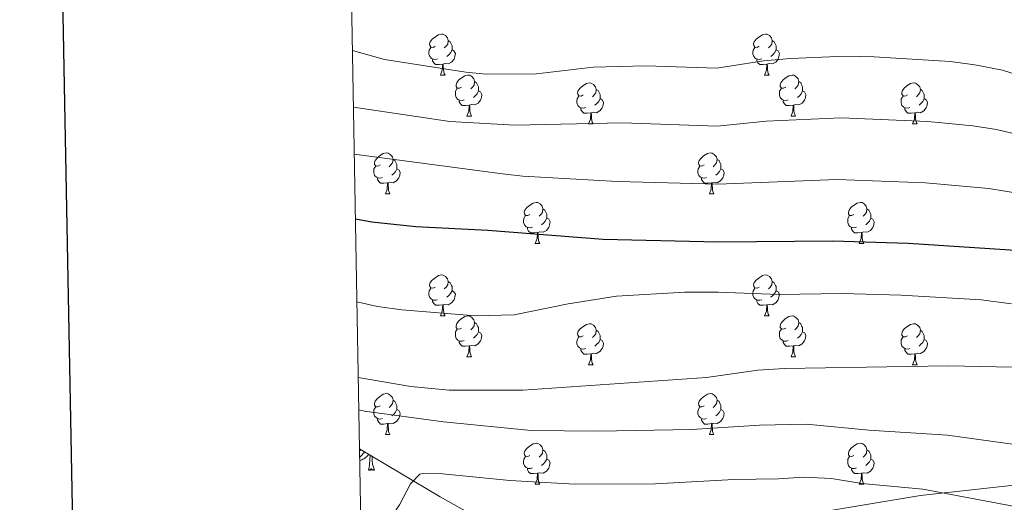
# Model space of a CAD drawing. Units: metres. Extents: x 623896 to 628404, y 720100 to 723151.
# Drawn here: x 624708 to 624949, y 722070 to 722188 of the extents above; entities that cross this region are included whole.
import ezdxf

# ---------------------------------------------------------------- set-up
doc = ezdxf.new("R2010")
doc.units = ezdxf.units.M
doc.header["$MEASUREMENT"] = 0
doc.linetypes.add('DGN Style 3', pattern=[69.104605, 49.360432, -19.744173])
for name, color, linetype, lineweight in [('Carátula', 7, 'Continuous', 5), ('Elementos auxiliares', 7, 'Continuous', 5), ('Entidades rústicas y varios', 7, 'Continuous', 5), ('Relieve y altimetría', 7, 'Continuous', 5), ('Viales y ferrocarril', 7, 'Continuous', 5)]:
    doc.layers.add(name, color=color, linetype=linetype, lineweight=lineweight)

msp = doc.modelspace()

# ---------------------------------------------------------------- linework, layer by layer
at = {"layer": 'Carátula', "color": 7, "linetype": 'Continuous', "lineweight": 25, "flags": 128}
msp.add_lwpolyline([(624705.16, 722871.61), (624751.28, 720457.06), (628305.62, 720524.96), (628259.55, 722936.51), (624705.16, 722871.61)], dxfattribs=at)
at = {"layer": 'Carátula', "color": 7, "linetype": 'Continuous', "lineweight": 5}
msp.add_3dface([(623950.17, 720099.88), (628404.43, 720181.21), (628350.21, 723150.72), (623895.95, 723069.39)], dxfattribs=at)
at = {"layer": 'Elementos auxiliares', "color": 250, "linetype": 'Continuous', "lineweight": 5}
msp.add_3dface([(624777.51, 722823.03), (628193.32, 722885.43), (628236.08, 720572.08), (624819.12, 720509.69)], dxfattribs=at)
at = {"layer": 'Entidades rústicas y varios', "color": 92, "linetype": 'Continuous', "lineweight": 5}
for p, q in [((624810.63, 722174.18), (624811.76, 722174.18)), ((624889.96, 722174.18), (624891.09, 722174.18)), ((624817.11, 722164.14), (624818.23, 722164.14)), ((624896.44, 722164.14), (624897.56, 722164.14)), ((624846.88, 722162.24), (624848.01, 722162.24)), ((624926.21, 722162.24), (624927.33, 722162.24)), ((624797.13, 722145.09), (624798.26, 722145.09)), ((624876.46, 722145.09), (624877.58, 722145.09)), ((624833.82, 722132.95), (624834.95, 722132.95)), ((624913.15, 722132.95), (624914.27, 722132.95)), ((624810.63, 722115.18), (624811.76, 722115.18)), ((624889.96, 722115.18), (624891.09, 722115.18)), ((624817.11, 722105.15), (624818.23, 722105.15)), ((624896.44, 722105.15), (624897.56, 722105.15)), ((624846.88, 722103.24), (624848.01, 722103.24)), ((624926.21, 722103.24), (624927.33, 722103.24)), ((624797.13, 722086.1), (624798.26, 722086.1)), ((624876.46, 722086.1), (624877.58, 722086.1)), ((624833.82, 722073.96), (624834.95, 722073.96)), ((624913.15, 722073.96), (624914.27, 722073.96))]:
    msp.add_line(p, q, dxfattribs=at)
at = {"layer": 'Entidades rústicas y varios', "color": 92, "linetype": 'Continuous', "lineweight": 5, "flags": 128}
for points in [[(624809.33, 722181.24), (624808.8, 722180.97), (624808.27, 722181.03), (624808.01, 722181.4), (624807.95, 722181.82), (624808.11, 722182.34), (624808.59, 722182.94), (624809.23, 722183.47), (624810.13, 722184.05), (624810.87, 722184.21), (624811.3, 722184.16), (624811.83, 722183.84), (624812.36, 722183.26), (624812.52, 722182.62), (624812.41, 722181.77), (624811.98, 722181.24), (624811.56, 722180.81)], [(624812.52, 722182.62), (624812.99, 722182.3), (624813.31, 722181.66), (624813.47, 722181.34), (624813.47, 722180.76), (624813.47, 722180.34), (624813.1, 722179.65), (624812.68, 722179.17), (624812.2, 722178.75)], [(624888.66, 722181.24), (624888.13, 722180.97), (624887.6, 722181.03), (624887.34, 722181.4), (624887.28, 722181.82), (624887.44, 722182.34), (624887.92, 722182.94), (624888.56, 722183.47), (624889.46, 722184.05), (624890.2, 722184.21), (624890.63, 722184.16), (624891.16, 722183.84), (624891.69, 722183.26), (624891.85, 722182.62), (624891.74, 722181.77), (624891.31, 722181.24), (624890.89, 722180.81)], [(624891.85, 722182.62), (624892.32, 722182.3), (624892.64, 722181.66), (624892.8, 722181.34), (624892.8, 722180.76), (624892.8, 722180.34), (624892.43, 722179.65), (624892.01, 722179.17), (624891.53, 722178.75)], [(624809.92, 722178.16), (624809.49, 722178), (624808.91, 722178.06), (624808.43, 722178.27), (624808.01, 722178.69), (624807.79, 722179.28), (624807.79, 722179.7), (624807.85, 722180.28), (624808.27, 722180.97)], [(624813.47, 722180.34), (624813.92, 722180.09), (624814.27, 722179.47), (624814.16, 722178.75), (624813.95, 722178.11), (624813.36, 722177.37), (624812.57, 722176.89), (624811.72, 722176.99), (624811.29, 722176.86)], [(624889.25, 722178.16), (624888.82, 722178), (624888.24, 722178.06), (624887.76, 722178.27), (624887.34, 722178.69), (624887.12, 722179.28), (624887.12, 722179.7), (624887.18, 722180.28), (624887.6, 722180.97)], [(624892.8, 722180.34), (624893.25, 722180.09), (624893.6, 722179.47), (624893.49, 722178.75), (624893.28, 722178.11), (624892.69, 722177.37), (624891.9, 722176.89), (624891.05, 722176.99), (624890.62, 722176.86)], [(624811.18, 722176.86), (624810.29, 722176.78), (624809.44, 722176.78), (624809.02, 722177.21), (624808.7, 722177.68), (624808.7, 722178)], [(624890.51, 722176.86), (624889.62, 722176.78), (624888.77, 722176.78), (624888.35, 722177.21), (624888.03, 722177.68), (624888.03, 722178)], [(624810.63, 722174.18), (624811.07, 722175.34), (624811.18, 722176.86), (624811.29, 722176.86), (624811.32, 722176.28), (624811.36, 722175.59), (624811.43, 722174.98), (624811.54, 722174.58), (624811.76, 722174.18)], [(624889.96, 722174.18), (624890.4, 722175.34), (624890.51, 722176.86), (624890.62, 722176.86), (624890.65, 722176.28), (624890.69, 722175.59), (624890.76, 722174.98), (624890.87, 722174.58), (624891.09, 722174.18)], [(624815.81, 722171.2), (624815.28, 722170.94), (624814.75, 722170.99), (624814.48, 722171.36), (624814.43, 722171.79), (624814.59, 722172.31), (624815.07, 722172.9), (624815.7, 722173.43), (624816.6, 722174.02), (624817.35, 722174.18), (624817.77, 722174.12), (624818.3, 722173.81), (624818.83, 722173.22), (624818.99, 722172.58), (624818.88, 722171.73), (624818.46, 722171.2), (624818.04, 722170.78)], [(624818.99, 722172.58), (624819.47, 722172.27), (624819.78, 722171.63), (624819.94, 722171.31), (624819.94, 722170.73), (624819.94, 722170.3), (624819.57, 722169.61), (624819.15, 722169.13), (624818.67, 722168.71)], [(624845.58, 722169.3), (624845.05, 722169.03), (624844.52, 722169.09), (624844.26, 722169.46), (624844.2, 722169.88), (624844.36, 722170.4), (624844.84, 722171), (624845.48, 722171.53), (624846.38, 722172.11), (624847.12, 722172.27), (624847.55, 722172.22), (624848.08, 722171.9), (624848.61, 722171.32), (624848.77, 722170.68), (624848.66, 722169.83), (624848.23, 722169.3), (624847.81, 722168.87)], [(624895.14, 722171.2), (624894.61, 722170.94), (624894.08, 722170.99), (624893.81, 722171.36), (624893.76, 722171.79), (624893.92, 722172.31), (624894.4, 722172.9), (624895.03, 722173.43), (624895.93, 722174.02), (624896.68, 722174.18), (624897.1, 722174.12), (624897.63, 722173.81), (624898.16, 722173.22), (624898.32, 722172.58), (624898.21, 722171.73), (624897.79, 722171.2), (624897.37, 722170.78)], [(624898.32, 722172.58), (624898.8, 722172.27), (624899.11, 722171.63), (624899.27, 722171.31), (624899.27, 722170.73), (624899.27, 722170.3), (624898.9, 722169.61), (624898.48, 722169.13), (624898, 722168.71)], [(624924.91, 722169.3), (624924.38, 722169.03), (624923.85, 722169.09), (624923.58, 722169.46), (624923.53, 722169.88), (624923.69, 722170.4), (624924.17, 722171), (624924.8, 722171.53), (624925.7, 722172.11), (624926.45, 722172.27), (624926.87, 722172.22), (624927.4, 722171.9), (624927.93, 722171.32), (624928.09, 722170.68), (624927.98, 722169.83), (624927.56, 722169.3), (624927.14, 722168.87)], [(624816.39, 722168.12), (624815.97, 722167.96), (624815.38, 722168.02), (624814.91, 722168.23), (624814.48, 722168.66), (624814.27, 722169.24), (624814.27, 722169.66), (624814.32, 722170.25), (624814.75, 722170.94)], [(624819.94, 722170.3), (624820.4, 722170.05), (624820.74, 722169.44), (624820.63, 722168.71), (624820.42, 722168.07), (624819.84, 722167.33), (624819.04, 722166.85), (624818.19, 722166.96), (624817.76, 722166.83)], [(624848.77, 722170.68), (624849.24, 722170.36), (624849.56, 722169.72), (624849.72, 722169.4), (624849.72, 722168.82), (624849.72, 722168.4), (624849.35, 722167.71), (624848.93, 722167.23), (624848.45, 722166.81)], [(624895.72, 722168.12), (624895.3, 722167.96), (624894.71, 722168.02), (624894.24, 722168.23), (624893.81, 722168.66), (624893.6, 722169.24), (624893.6, 722169.66), (624893.65, 722170.25), (624894.08, 722170.94)], [(624899.27, 722170.3), (624899.73, 722170.05), (624900.07, 722169.44), (624899.96, 722168.71), (624899.75, 722168.07), (624899.17, 722167.33), (624898.37, 722166.85), (624897.52, 722166.96), (624897.09, 722166.83)], [(624928.09, 722170.68), (624928.57, 722170.36), (624928.88, 722169.72), (624929.04, 722169.4), (624929.04, 722168.82), (624929.04, 722168.4), (624928.67, 722167.71), (624928.25, 722167.23), (624927.77, 722166.81)], [(624817.65, 722166.83), (624816.76, 722166.74), (624815.92, 722166.74), (624815.49, 722167.17), (624815.17, 722167.65), (624815.17, 722167.96)], [(624846.17, 722166.22), (624845.74, 722166.06), (624845.16, 722166.12), (624844.68, 722166.33), (624844.26, 722166.75), (624844.04, 722167.34), (624844.04, 722167.76), (624844.1, 722168.34), (624844.52, 722169.03)], [(624849.72, 722168.4), (624850.17, 722168.15), (624850.52, 722167.53), (624850.41, 722166.81), (624850.2, 722166.17), (624849.61, 722165.43), (624848.82, 722164.95), (624847.97, 722165.05), (624847.54, 722164.92)], [(624896.98, 722166.83), (624896.09, 722166.74), (624895.25, 722166.74), (624894.82, 722167.17), (624894.5, 722167.65), (624894.5, 722167.96)], [(624925.49, 722166.22), (624925.07, 722166.06), (624924.48, 722166.12), (624924.01, 722166.33), (624923.58, 722166.75), (624923.37, 722167.34), (624923.37, 722167.76), (624923.42, 722168.34), (624923.85, 722169.03)], [(624929.04, 722168.4), (624929.5, 722168.15), (624929.84, 722167.53), (624929.73, 722166.81), (624929.52, 722166.17), (624928.94, 722165.43), (624928.14, 722164.95), (624927.29, 722165.05), (624926.86, 722164.92)], [(624817.11, 722164.14), (624817.54, 722165.3), (624817.65, 722166.83), (624817.76, 722166.83), (624817.8, 722166.24), (624817.83, 722165.56), (624817.9, 722164.94), (624818.02, 722164.54), (624818.23, 722164.14)], [(624847.43, 722164.92), (624846.54, 722164.84), (624845.69, 722164.84), (624845.27, 722165.27), (624844.95, 722165.74), (624844.95, 722166.06)], [(624896.44, 722164.14), (624896.87, 722165.3), (624896.98, 722166.83), (624897.09, 722166.83), (624897.13, 722166.24), (624897.16, 722165.56), (624897.23, 722164.94), (624897.35, 722164.54), (624897.56, 722164.14)], [(624926.75, 722164.92), (624925.86, 722164.84), (624925.02, 722164.84), (624924.59, 722165.27), (624924.27, 722165.74), (624924.27, 722166.06)], [(624846.88, 722162.24), (624847.32, 722163.4), (624847.43, 722164.92), (624847.54, 722164.92), (624847.57, 722164.34), (624847.61, 722163.65), (624847.68, 722163.04), (624847.79, 722162.64), (624848.01, 722162.24)], [(624926.21, 722162.24), (624926.64, 722163.4), (624926.75, 722164.92), (624926.86, 722164.92), (624926.9, 722164.34), (624926.93, 722163.65), (624927, 722163.04), (624927.12, 722162.64), (624927.33, 722162.24)], [(624795.83, 722152.15), (624795.3, 722151.89), (624794.77, 722151.94), (624794.51, 722152.31), (624794.45, 722152.74), (624794.61, 722153.26), (624795.09, 722153.85), (624795.73, 722154.38), (624796.63, 722154.97), (624797.37, 722155.13), (624797.8, 722155.07), (624798.33, 722154.76), (624798.86, 722154.17), (624799.02, 722153.53), (624798.91, 722152.68), (624798.48, 722152.15), (624798.06, 722151.73)], [(624799.02, 722153.53), (624799.49, 722153.22), (624799.81, 722152.58), (624799.97, 722152.26), (624799.97, 722151.68), (624799.97, 722151.25), (624799.6, 722150.56), (624799.18, 722150.08), (624798.7, 722149.66)], [(624875.16, 722152.15), (624874.63, 722151.89), (624874.1, 722151.94), (624873.83, 722152.31), (624873.78, 722152.74), (624873.94, 722153.26), (624874.42, 722153.85), (624875.05, 722154.38), (624875.95, 722154.97), (624876.7, 722155.13), (624877.12, 722155.07), (624877.65, 722154.76), (624878.18, 722154.17), (624878.34, 722153.53), (624878.23, 722152.68), (624877.81, 722152.15), (624877.39, 722151.73)], [(624878.34, 722153.53), (624878.82, 722153.22), (624879.13, 722152.58), (624879.29, 722152.26), (624879.29, 722151.68), (624879.29, 722151.25), (624878.92, 722150.56), (624878.5, 722150.08), (624878.02, 722149.66)], [(624796.42, 722149.07), (624795.99, 722148.91), (624795.41, 722148.97), (624794.93, 722149.18), (624794.51, 722149.61), (624794.29, 722150.19), (624794.29, 722150.61), (624794.35, 722151.2), (624794.77, 722151.89)], [(624799.97, 722151.25), (624800.42, 722151), (624800.77, 722150.39), (624800.66, 722149.66), (624800.45, 722149.02), (624799.86, 722148.28), (624799.07, 722147.8), (624798.22, 722147.91), (624797.79, 722147.78)], [(624875.74, 722149.07), (624875.32, 722148.91), (624874.73, 722148.97), (624874.26, 722149.18), (624873.83, 722149.61), (624873.62, 722150.19), (624873.62, 722150.61), (624873.67, 722151.2), (624874.1, 722151.89)], [(624879.29, 722151.25), (624879.75, 722151), (624880.09, 722150.39), (624879.98, 722149.66), (624879.77, 722149.02), (624879.19, 722148.28), (624878.39, 722147.8), (624877.54, 722147.91), (624877.11, 722147.78)], [(624797.68, 722147.78), (624796.79, 722147.69), (624795.94, 722147.69), (624795.52, 722148.12), (624795.2, 722148.6), (624795.2, 722148.91)], [(624877, 722147.78), (624876.11, 722147.69), (624875.27, 722147.69), (624874.84, 722148.12), (624874.52, 722148.6), (624874.52, 722148.91)], [(624797.13, 722145.09), (624797.57, 722146.25), (624797.68, 722147.78), (624797.79, 722147.78), (624797.82, 722147.19), (624797.86, 722146.51), (624797.93, 722145.89), (624798.04, 722145.49), (624798.26, 722145.09)], [(624876.46, 722145.09), (624876.89, 722146.25), (624877, 722147.78), (624877.11, 722147.78), (624877.15, 722147.19), (624877.18, 722146.51), (624877.25, 722145.89), (624877.37, 722145.49), (624877.58, 722145.09)], [(624832.52, 722140.01), (624831.99, 722139.75), (624831.46, 722139.8), (624831.2, 722140.17), (624831.14, 722140.6), (624831.3, 722141.12), (624831.78, 722141.71), (624832.42, 722142.24), (624833.32, 722142.83), (624834.06, 722142.99), (624834.49, 722142.93), (624835.02, 722142.62), (624835.55, 722142.03), (624835.71, 722141.39), (624835.6, 722140.54), (624835.17, 722140.01), (624834.75, 722139.59)], [(624835.71, 722141.39), (624836.18, 722141.08), (624836.5, 722140.44), (624836.66, 722140.12), (624836.66, 722139.54), (624836.66, 722139.11), (624836.29, 722138.42), (624835.87, 722137.94), (624835.39, 722137.52)], [(624911.85, 722140.01), (624911.32, 722139.75), (624910.79, 722139.8), (624910.52, 722140.17), (624910.47, 722140.6), (624910.63, 722141.12), (624911.11, 722141.71), (624911.74, 722142.24), (624912.64, 722142.83), (624913.39, 722142.99), (624913.81, 722142.93), (624914.34, 722142.62), (624914.87, 722142.03), (624915.03, 722141.39), (624914.92, 722140.54), (624914.5, 722140.01), (624914.08, 722139.59)], [(624915.03, 722141.39), (624915.51, 722141.08), (624915.82, 722140.44), (624915.98, 722140.12), (624915.98, 722139.54), (624915.98, 722139.11), (624915.61, 722138.42), (624915.19, 722137.94), (624914.71, 722137.52)], [(624833.11, 722136.93), (624832.68, 722136.77), (624832.1, 722136.83), (624831.62, 722137.04), (624831.2, 722137.47), (624830.98, 722138.05), (624830.98, 722138.47), (624831.04, 722139.06), (624831.46, 722139.75)], [(624836.66, 722139.11), (624837.11, 722138.86), (624837.46, 722138.25), (624837.35, 722137.52), (624837.14, 722136.88), (624836.55, 722136.14), (624835.76, 722135.66), (624834.91, 722135.77), (624834.48, 722135.64)], [(624912.43, 722136.93), (624912.01, 722136.77), (624911.42, 722136.83), (624910.95, 722137.04), (624910.52, 722137.47), (624910.31, 722138.05), (624910.31, 722138.47), (624910.36, 722139.06), (624910.79, 722139.75)], [(624915.98, 722139.11), (624916.44, 722138.86), (624916.78, 722138.25), (624916.67, 722137.52), (624916.46, 722136.88), (624915.88, 722136.14), (624915.08, 722135.66), (624914.23, 722135.77), (624913.8, 722135.64)], [(624834.37, 722135.64), (624833.48, 722135.55), (624832.63, 722135.55), (624832.21, 722135.98), (624831.89, 722136.46), (624831.89, 722136.77)], [(624913.69, 722135.64), (624912.8, 722135.55), (624911.96, 722135.55), (624911.53, 722135.98), (624911.21, 722136.46), (624911.21, 722136.77)], [(624833.82, 722132.95), (624834.26, 722134.11), (624834.37, 722135.64), (624834.48, 722135.64), (624834.51, 722135.05), (624834.55, 722134.37), (624834.62, 722133.75), (624834.73, 722133.35), (624834.95, 722132.95)], [(624913.15, 722132.95), (624913.58, 722134.11), (624913.69, 722135.64), (624913.8, 722135.64), (624913.84, 722135.05), (624913.87, 722134.37), (624913.94, 722133.75), (624914.06, 722133.35), (624914.27, 722132.95)], [(624809.33, 722122.24), (624808.8, 722121.98), (624808.27, 722122.03), (624808.01, 722122.4), (624807.95, 722122.83), (624808.11, 722123.35), (624808.59, 722123.94), (624809.23, 722124.47), (624810.13, 722125.06), (624810.87, 722125.22), (624811.3, 722125.16), (624811.83, 722124.85), (624812.36, 722124.26), (624812.52, 722123.62), (624812.41, 722122.77), (624811.98, 722122.24), (624811.56, 722121.82)], [(624888.66, 722122.24), (624888.13, 722121.98), (624887.6, 722122.03), (624887.34, 722122.4), (624887.28, 722122.83), (624887.44, 722123.35), (624887.92, 722123.94), (624888.56, 722124.47), (624889.46, 722125.06), (624890.2, 722125.22), (624890.63, 722125.16), (624891.16, 722124.85), (624891.69, 722124.26), (624891.85, 722123.62), (624891.74, 722122.77), (624891.31, 722122.24), (624890.89, 722121.82)], [(624809.92, 722119.16), (624809.49, 722119), (624808.91, 722119.06), (624808.43, 722119.27), (624808.01, 722119.7), (624807.79, 722120.28), (624807.79, 722120.7), (624807.85, 722121.29), (624808.27, 722121.98)], [(624812.52, 722123.62), (624812.99, 722123.31), (624813.31, 722122.67), (624813.47, 722122.35), (624813.47, 722121.77), (624813.47, 722121.34), (624813.1, 722120.65), (624812.68, 722120.17), (624812.2, 722119.75)], [(624889.25, 722119.16), (624888.82, 722119), (624888.24, 722119.06), (624887.76, 722119.27), (624887.34, 722119.7), (624887.12, 722120.28), (624887.12, 722120.7), (624887.18, 722121.29), (624887.6, 722121.98)], [(624891.85, 722123.62), (624892.32, 722123.31), (624892.64, 722122.67), (624892.8, 722122.35), (624892.8, 722121.77), (624892.8, 722121.34), (624892.43, 722120.65), (624892.01, 722120.17), (624891.53, 722119.75)], [(624813.47, 722121.34), (624813.92, 722121.09), (624814.27, 722120.48), (624814.16, 722119.75), (624813.95, 722119.11), (624813.36, 722118.37), (624812.57, 722117.89), (624811.72, 722118), (624811.29, 722117.87)], [(624892.8, 722121.34), (624893.25, 722121.09), (624893.6, 722120.48), (624893.49, 722119.75), (624893.28, 722119.11), (624892.69, 722118.37), (624891.9, 722117.89), (624891.05, 722118), (624890.62, 722117.87)], [(624811.18, 722117.87), (624810.29, 722117.78), (624809.44, 722117.78), (624809.02, 722118.21), (624808.7, 722118.69), (624808.7, 722119)], [(624810.63, 722115.18), (624811.07, 722116.34), (624811.18, 722117.87), (624811.29, 722117.87), (624811.32, 722117.28), (624811.36, 722116.6), (624811.43, 722115.98), (624811.54, 722115.58), (624811.76, 722115.18)], [(624890.51, 722117.87), (624889.62, 722117.78), (624888.77, 722117.78), (624888.35, 722118.21), (624888.03, 722118.69), (624888.03, 722119)], [(624889.96, 722115.18), (624890.4, 722116.34), (624890.51, 722117.87), (624890.62, 722117.87), (624890.65, 722117.28), (624890.69, 722116.6), (624890.76, 722115.98), (624890.87, 722115.58), (624891.09, 722115.18)], [(624815.81, 722112.21), (624815.28, 722111.94), (624814.75, 722112), (624814.48, 722112.37), (624814.43, 722112.79), (624814.59, 722113.31), (624815.07, 722113.91), (624815.7, 722114.44), (624816.6, 722115.02), (624817.35, 722115.18), (624817.77, 722115.13), (624818.3, 722114.81), (624818.83, 722114.23), (624818.99, 722113.59), (624818.88, 722112.74), (624818.46, 722112.21), (624818.04, 722111.78)], [(624895.14, 722112.21), (624894.61, 722111.94), (624894.08, 722112), (624893.81, 722112.37), (624893.76, 722112.79), (624893.92, 722113.31), (624894.4, 722113.91), (624895.03, 722114.44), (624895.93, 722115.02), (624896.68, 722115.18), (624897.1, 722115.13), (624897.63, 722114.81), (624898.16, 722114.23), (624898.32, 722113.59), (624898.21, 722112.74), (624897.79, 722112.21), (624897.37, 722111.78)], [(624818.99, 722113.59), (624819.47, 722113.27), (624819.78, 722112.63), (624819.94, 722112.31), (624819.94, 722111.73), (624819.94, 722111.31), (624819.57, 722110.62), (624819.15, 722110.14), (624818.67, 722109.72)], [(624845.58, 722110.3), (624845.05, 722110.04), (624844.52, 722110.09), (624844.26, 722110.46), (624844.2, 722110.89), (624844.36, 722111.41), (624844.84, 722112), (624845.48, 722112.53), (624846.38, 722113.12), (624847.12, 722113.28), (624847.55, 722113.22), (624848.08, 722112.91), (624848.61, 722112.32), (624848.77, 722111.68), (624848.66, 722110.83), (624848.23, 722110.3), (624847.81, 722109.88)], [(624898.32, 722113.59), (624898.8, 722113.27), (624899.11, 722112.63), (624899.27, 722112.31), (624899.27, 722111.73), (624899.27, 722111.31), (624898.9, 722110.62), (624898.48, 722110.14), (624898, 722109.72)], [(624924.91, 722110.3), (624924.38, 722110.04), (624923.85, 722110.09), (624923.58, 722110.46), (624923.53, 722110.89), (624923.69, 722111.41), (624924.17, 722112), (624924.8, 722112.53), (624925.7, 722113.12), (624926.45, 722113.28), (624926.87, 722113.22), (624927.4, 722112.91), (624927.93, 722112.32), (624928.09, 722111.68), (624927.98, 722110.83), (624927.56, 722110.3), (624927.14, 722109.88)], [(624816.39, 722109.13), (624815.97, 722108.97), (624815.38, 722109.03), (624814.91, 722109.24), (624814.48, 722109.66), (624814.27, 722110.25), (624814.27, 722110.67), (624814.32, 722111.25), (624814.75, 722111.94)], [(624819.94, 722111.31), (624820.4, 722111.06), (624820.74, 722110.44), (624820.63, 722109.72), (624820.42, 722109.08), (624819.84, 722108.34), (624819.04, 722107.86), (624818.19, 722107.96), (624817.76, 722107.83)], [(624846.17, 722107.22), (624845.74, 722107.06), (624845.16, 722107.12), (624844.68, 722107.33), (624844.26, 722107.76), (624844.04, 722108.34), (624844.04, 722108.76), (624844.1, 722109.35), (624844.52, 722110.04)], [(624848.77, 722111.68), (624849.24, 722111.37), (624849.56, 722110.73), (624849.72, 722110.41), (624849.72, 722109.83), (624849.72, 722109.4), (624849.35, 722108.71), (624848.93, 722108.23), (624848.45, 722107.81)], [(624895.72, 722109.13), (624895.3, 722108.97), (624894.71, 722109.03), (624894.24, 722109.24), (624893.81, 722109.66), (624893.6, 722110.25), (624893.6, 722110.67), (624893.65, 722111.25), (624894.08, 722111.94)], [(624899.27, 722111.31), (624899.73, 722111.06), (624900.07, 722110.44), (624899.96, 722109.72), (624899.75, 722109.08), (624899.17, 722108.34), (624898.37, 722107.86), (624897.52, 722107.96), (624897.09, 722107.83)], [(624925.49, 722107.22), (624925.07, 722107.06), (624924.48, 722107.12), (624924.01, 722107.33), (624923.58, 722107.76), (624923.37, 722108.34), (624923.37, 722108.76), (624923.42, 722109.35), (624923.85, 722110.04)], [(624928.09, 722111.68), (624928.57, 722111.37), (624928.88, 722110.73), (624929.04, 722110.41), (624929.04, 722109.83), (624929.04, 722109.4), (624928.67, 722108.71), (624928.25, 722108.23), (624927.77, 722107.81)], [(624817.65, 722107.83), (624816.76, 722107.75), (624815.92, 722107.75), (624815.49, 722108.18), (624815.17, 722108.65), (624815.17, 722108.97)], [(624817.11, 722105.15), (624817.54, 722106.31), (624817.65, 722107.83), (624817.76, 722107.83), (624817.8, 722107.25), (624817.83, 722106.56), (624817.9, 722105.95), (624818.02, 722105.55), (624818.23, 722105.15)], [(624849.72, 722109.4), (624850.17, 722109.15), (624850.52, 722108.54), (624850.41, 722107.81), (624850.2, 722107.17), (624849.61, 722106.43), (624848.82, 722105.95), (624847.97, 722106.06), (624847.54, 722105.93)], [(624896.98, 722107.83), (624896.09, 722107.75), (624895.25, 722107.75), (624894.82, 722108.18), (624894.5, 722108.65), (624894.5, 722108.97)], [(624896.44, 722105.15), (624896.87, 722106.31), (624896.98, 722107.83), (624897.09, 722107.83), (624897.13, 722107.25), (624897.16, 722106.56), (624897.23, 722105.95), (624897.35, 722105.55), (624897.56, 722105.15)], [(624929.04, 722109.4), (624929.5, 722109.15), (624929.84, 722108.54), (624929.73, 722107.81), (624929.52, 722107.17), (624928.94, 722106.43), (624928.14, 722105.95), (624927.29, 722106.06), (624926.86, 722105.93)], [(624847.43, 722105.93), (624846.54, 722105.84), (624845.69, 722105.84), (624845.27, 722106.27), (624844.95, 722106.75), (624844.95, 722107.06)], [(624846.88, 722103.24), (624847.32, 722104.4), (624847.43, 722105.93), (624847.54, 722105.93), (624847.57, 722105.34), (624847.61, 722104.66), (624847.68, 722104.04), (624847.79, 722103.64), (624848.01, 722103.24)], [(624926.75, 722105.93), (624925.86, 722105.84), (624925.02, 722105.84), (624924.59, 722106.27), (624924.27, 722106.75), (624924.27, 722107.06)], [(624926.21, 722103.24), (624926.64, 722104.4), (624926.75, 722105.93), (624926.86, 722105.93), (624926.9, 722105.34), (624926.93, 722104.66), (624927, 722104.04), (624927.12, 722103.64), (624927.33, 722103.24)], [(624795.83, 722093.16), (624795.3, 722092.9), (624794.77, 722092.95), (624794.51, 722093.32), (624794.45, 722093.75), (624794.61, 722094.27), (624795.09, 722094.86), (624795.73, 722095.39), (624796.63, 722095.98), (624797.37, 722096.14), (624797.8, 722096.08), (624798.33, 722095.77), (624798.86, 722095.18), (624799.02, 722094.54), (624798.91, 722093.69), (624798.48, 722093.16), (624798.06, 722092.74)], [(624875.16, 722093.16), (624874.63, 722092.9), (624874.1, 722092.95), (624873.83, 722093.32), (624873.78, 722093.75), (624873.94, 722094.27), (624874.42, 722094.86), (624875.05, 722095.39), (624875.95, 722095.98), (624876.7, 722096.14), (624877.12, 722096.08), (624877.65, 722095.77), (624878.18, 722095.18), (624878.34, 722094.54), (624878.23, 722093.69), (624877.81, 722093.16), (624877.39, 722092.74)], [(624796.42, 722090.08), (624795.99, 722089.92), (624795.41, 722089.98), (624794.93, 722090.19), (624794.51, 722090.62), (624794.29, 722091.2), (624794.29, 722091.62), (624794.35, 722092.21), (624794.77, 722092.9)], [(624799.02, 722094.54), (624799.49, 722094.23), (624799.81, 722093.59), (624799.97, 722093.27), (624799.97, 722092.69), (624799.97, 722092.26), (624799.6, 722091.57), (624799.18, 722091.09), (624798.7, 722090.67)], [(624875.74, 722090.08), (624875.32, 722089.92), (624874.73, 722089.98), (624874.26, 722090.19), (624873.83, 722090.62), (624873.62, 722091.2), (624873.62, 722091.62), (624873.67, 722092.21), (624874.1, 722092.9)], [(624878.34, 722094.54), (624878.82, 722094.23), (624879.13, 722093.59), (624879.29, 722093.27), (624879.29, 722092.69), (624879.29, 722092.26), (624878.92, 722091.57), (624878.5, 722091.09), (624878.02, 722090.67)], [(624799.97, 722092.26), (624800.42, 722092.01), (624800.77, 722091.4), (624800.66, 722090.67), (624800.45, 722090.03), (624799.86, 722089.29), (624799.07, 722088.81), (624798.22, 722088.92), (624797.79, 722088.79)], [(624879.29, 722092.26), (624879.75, 722092.01), (624880.09, 722091.4), (624879.98, 722090.67), (624879.77, 722090.03), (624879.19, 722089.29), (624878.39, 722088.81), (624877.54, 722088.92), (624877.11, 722088.79)], [(624797.68, 722088.79), (624796.79, 722088.7), (624795.94, 722088.7), (624795.52, 722089.13), (624795.2, 722089.61), (624795.2, 722089.92)], [(624797.13, 722086.1), (624797.57, 722087.26), (624797.68, 722088.79), (624797.79, 722088.79), (624797.82, 722088.2), (624797.86, 722087.52), (624797.93, 722086.9), (624798.04, 722086.5), (624798.26, 722086.1)], [(624877, 722088.79), (624876.11, 722088.7), (624875.27, 722088.7), (624874.84, 722089.13), (624874.52, 722089.61), (624874.52, 722089.92)], [(624876.46, 722086.1), (624876.89, 722087.26), (624877, 722088.79), (624877.11, 722088.79), (624877.15, 722088.2), (624877.18, 722087.52), (624877.25, 722086.9), (624877.37, 722086.5), (624877.58, 722086.1)], [(624832.52, 722081.02), (624831.99, 722080.76), (624831.46, 722080.81), (624831.2, 722081.18), (624831.14, 722081.61), (624831.3, 722082.13), (624831.78, 722082.72), (624832.42, 722083.25), (624833.32, 722083.84), (624834.06, 722084), (624834.49, 722083.94), (624835.02, 722083.63), (624835.55, 722083.04), (624835.71, 722082.4), (624835.6, 722081.55), (624835.17, 722081.02), (624834.75, 722080.6)], [(624911.85, 722081.02), (624911.32, 722080.76), (624910.79, 722080.81), (624910.52, 722081.18), (624910.47, 722081.61), (624910.63, 722082.13), (624911.11, 722082.72), (624911.74, 722083.25), (624912.64, 722083.84), (624913.39, 722084), (624913.81, 722083.94), (624914.34, 722083.63), (624914.87, 722083.04), (624915.03, 722082.4), (624914.92, 722081.55), (624914.5, 722081.02), (624914.08, 722080.6)], [(624790.84, 722082.15), (624790.94, 722082.18), (624791.19, 722082.27), (624791.29, 722082.32)], [(624792, 722081.89), (624791.91, 722081.76), (624791.7, 722081.47), (624791.48, 722081.19), (624791.24, 722080.92), (624791, 722080.66), (624790.87, 722080.54)], [(624790.88, 722079.76), (624790.92, 722079.77), (624791.17, 722079.86), (624791.41, 722079.96), (624791.65, 722080.07), (624791.88, 722080.2), (624792.1, 722080.35), (624792.31, 722080.51), (624792.52, 722080.68), (624793.1, 722081.24)], [(624792.97, 722077.43), (624793.22, 722078.55), (624793.33, 722080.29), (624793.38, 722080.72), (624793.41, 722081.06)], [(624794.44, 722077.43), (624794.02, 722078.87), (624793.92, 722079.77), (624793.88, 722080.72), (624793.87, 722080.78)], [(624833.11, 722077.94), (624832.68, 722077.78), (624832.1, 722077.84), (624831.62, 722078.05), (624831.2, 722078.48), (624830.98, 722079.06), (624830.98, 722079.48), (624831.04, 722080.07), (624831.46, 722080.76)], [(624835.71, 722082.4), (624836.18, 722082.09), (624836.5, 722081.45), (624836.66, 722081.13), (624836.66, 722080.55), (624836.66, 722080.12), (624836.29, 722079.43), (624835.87, 722078.95), (624835.39, 722078.53)], [(624912.43, 722077.94), (624912.01, 722077.78), (624911.42, 722077.84), (624910.95, 722078.05), (624910.52, 722078.48), (624910.31, 722079.06), (624910.31, 722079.48), (624910.36, 722080.07), (624910.79, 722080.76)], [(624915.03, 722082.4), (624915.51, 722082.09), (624915.82, 722081.45), (624915.98, 722081.13), (624915.98, 722080.55), (624915.98, 722080.12), (624915.61, 722079.43), (624915.19, 722078.95), (624914.71, 722078.53)], [(624836.66, 722080.12), (624837.11, 722079.87), (624837.46, 722079.26), (624837.35, 722078.53), (624837.14, 722077.89), (624836.55, 722077.15), (624835.76, 722076.67), (624834.91, 722076.78), (624834.48, 722076.65)], [(624915.98, 722080.12), (624916.44, 722079.87), (624916.78, 722079.26), (624916.67, 722078.53), (624916.46, 722077.89), (624915.88, 722077.15), (624915.08, 722076.67), (624914.23, 722076.78), (624913.8, 722076.65)], [(624794.44, 722077.43), (624794.27, 722077.36), (624794.25, 722077.6), (624794.06, 722077.38), (624793.94, 722077.58), (624793.82, 722077.47), (624793.55, 722077.42), (624793.74, 722077.81), (624793.36, 722077.43), (624793.17, 722077.38), (624793.13, 722077.54), (624792.97, 722077.43)], [(624834.37, 722076.65), (624833.48, 722076.56), (624832.63, 722076.56), (624832.21, 722076.99), (624831.89, 722077.47), (624831.89, 722077.78)], [(624833.82, 722073.96), (624834.26, 722075.12), (624834.37, 722076.65), (624834.48, 722076.65), (624834.51, 722076.06), (624834.55, 722075.38), (624834.62, 722074.76), (624834.73, 722074.36), (624834.95, 722073.96)], [(624913.69, 722076.65), (624912.8, 722076.56), (624911.96, 722076.56), (624911.53, 722076.99), (624911.21, 722077.47), (624911.21, 722077.78)], [(624913.15, 722073.96), (624913.58, 722075.12), (624913.69, 722076.65), (624913.8, 722076.65), (624913.84, 722076.06), (624913.87, 722075.38), (624913.94, 722074.76), (624914.06, 722074.36), (624914.27, 722073.96)]]:
    msp.add_lwpolyline(points, dxfattribs=at)
at = {"layer": 'Entidades rústicas y varios', "color": 92, "linetype": 'DGN Style 3', "lineweight": 5}
msp.add_polyline3d([(624790.83, 722082.59, 923.06), (624810.55, 722070.86, 925.15), (624820.6, 722065.26, 926.59), (624833.57, 722057.27, 927.37), (624843.21, 722049.67, 927.37), (624847.6, 722045.31, 927.48), (624853.32, 722040.98, 928.03), (624861.5, 722034.69, 928.03), (624871.66, 722029.09, 928.7), (624902.66, 722029.25, 935.12), (624911.97, 722028.4, 936.89), (624918.33, 722025.4, 937.66), (624923.15, 722021.49, 938.11), (624929.63, 722017.72, 938.77), (624936.6, 722018.05, 939.1), (624955.39, 722019.9, 938.77)], dxfattribs=at)
at = {"layer": 'Relieve y altimetría', "color": 30, "linetype": 'Continuous', "lineweight": 5, "flags": 128}
for points, elevation in [([(624958.17, 722172.22), (624948.19, 722175.36), (624941.47, 722176.66), (624935.41, 722177.52), (624916.8, 722178.62), (624909.73, 722178.81), (624896.29, 722178.22), (624889.73, 722177.64), (624878.27, 722175.88), (624860.86, 722176.45), (624848.01, 722176.12), (624834.1, 722174.51), (624821.81, 722174.39), (624816.83, 722174.85), (624796.96, 722177.98), (624789.07, 722180.16)], 885), ([(624956.72, 722158.5), (624946.72, 722160.86), (624940.95, 722161.74), (624929.9, 722162.81), (624908.72, 722163.71), (624890.39, 722162.89), (624878.37, 722161.68), (624855.19, 722162.45), (624828.83, 722161.88), (624812.89, 722162.78), (624789.32, 722166.35)], 890), ([(624956.83, 722144.43), (624944.86, 722146.36), (624929.38, 722147.75), (624907.72, 722148.6), (624878.48, 722147.48), (624853.93, 722148.11), (624830.77, 722149.4), (624825.8, 722149.96), (624789.53, 722154.82)], 895), ([(624950.37, 722118.14), (624942.94, 722119.13), (624923.43, 722120.23), (624908.93, 722120.7), (624893.43, 722120.45), (624878.59, 722120.99), (624870.4, 722120.97), (624853.69, 722120.04), (624841.92, 722118.18), (624828.67, 722115.48), (624819.23, 722115.18), (624801.17, 722116.66), (624795.22, 722117.51), (624790.18, 722118.6)], 905), ([(624966.34, 722102.32), (624935, 722102.94), (624894.82, 722102.3), (624888.3, 722101.86), (624875.71, 722100.11), (624830.79, 722097.02), (624812.75, 722096.99), (624803.34, 722097.86), (624790.51, 722100.13)], 910), ([(624963.63, 722081.98), (624934.7, 722085.97), (624915.5, 722087.17), (624900.2, 722088.68), (624888.74, 722088.43), (624872.04, 722087.39), (624849.13, 722086.92), (624832.85, 722087.1), (624811.34, 722089.2), (624792.03, 722091.88), (624790.65, 722092.18)], 915), ([(624975.47, 722063.93), (624928.71, 722072.71), (624913.78, 722074.17), (624906.34, 722075.38), (624899.47, 722075.71), (624893.39, 722075.28), (624882.42, 722075.15), (624863.3, 722074.03), (624843.48, 722073.94), (624827.64, 722074.9), (624811.11, 722076.53), (624806.11, 722076.58), (624805.58, 722076.44), (624803.29, 722074.08), (624800.61, 722068.94), (624797.14, 722063.8), (624793.39, 722060.5), (624791.25, 722059.13)], 920)]:
    msp.add_lwpolyline(points, dxfattribs=dict(at, elevation=elevation))
at = {"layer": 'Relieve y altimetría', "color": 30, "linetype": 'Continuous', "lineweight": 25, "elevation": 900, "flags": 128}
msp.add_lwpolyline([(624953.81, 722131.07), (624925.09, 722132.9), (624906.71, 722133.5), (624878.59, 722133.28), (624850.46, 722133.94), (624822.19, 722136.12), (624804.58, 722136.98), (624793.84, 722138.11), (624789.81, 722138.85)], dxfattribs=at)
at = {"layer": 'Viales y ferrocarril', "color": 250, "linetype": 'DGN Style 3', "lineweight": 5}
msp.add_polyline3d([(624832.02, 722045.79, 922.35), (624843.89, 722051.3, 923.46), (624862.16, 722058.23, 923.9), (624887.52, 722064.39, 922.35), (624928.16, 722071.23, 920.36), (624968.61, 722075.63, 917.7), (624990.33, 722073.76, 916.38), (625016.33, 722068.2, 912.83), (625053.08, 722054.83, 910.84), (625085.22, 722038.73, 907.3), (625112.72, 722021.9, 901.98), (625151.15, 722000.14, 894), (625151.88, 722009.67, 893.79), (625146.61, 722034.61, 891.8), (625136.92, 722059.48, 886.93), (625128.62, 722080.16, 885.16), (625126.05, 722088.98, 882.95), (625145.66, 722080.87, 879.85), (625173.6, 722064.04, 874.97)], dxfattribs=at)

doc.saveas('drawing.dxf')
